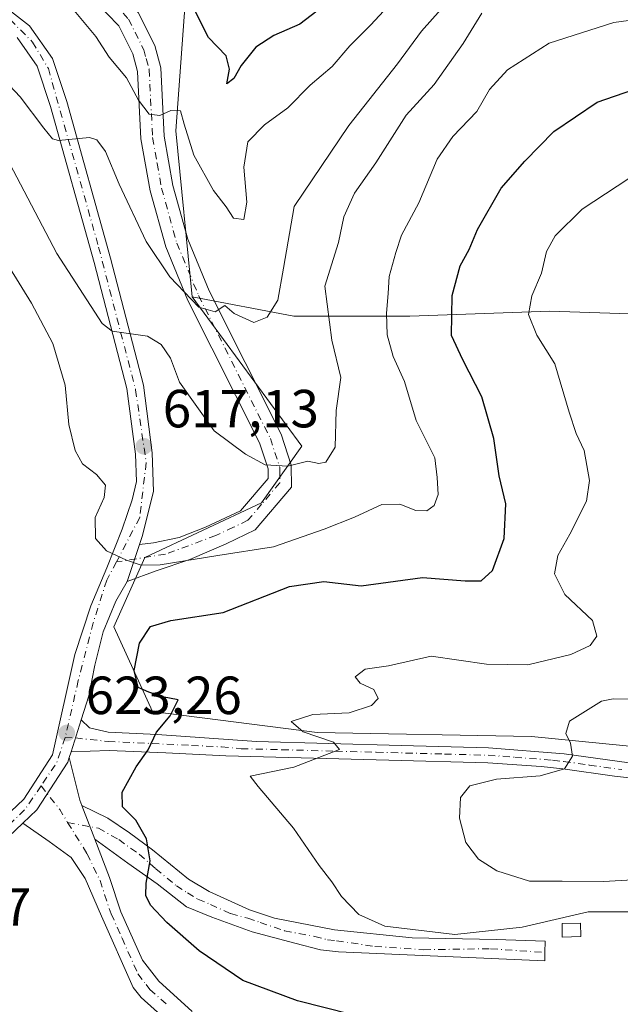
# Model space of a CAD drawing. Units: metres. Extents: x 563209 to 566649, y 4717143 to 4719499.
# Drawn here: x 564653 to 564765, y 4717988 to 4718171 of the extents above; entities that cross this region are included whole.
import ezdxf

# ---------------------------------------------------------------- set-up
doc = ezdxf.new("R2010")
doc.units = ezdxf.units.M
doc.header["$MEASUREMENT"] = 0
doc.linetypes.add('DGN Style 4', pattern=[2.6384748266838614, 1.318413404963828, -0.6592067024819142, 0.001648016756204785, -0.6592067024819142])
for name, color, linetype, lineweight in [('Arbolado forestal CxS', 92, 'Continuous', 0), ('Camino Cxs', 7, 'Continuous', 0), ('Camino eje', 30, 'DGN Style 4', 13), ('Carretera de calzada única Cxs', 7, 'Continuous', 13), ('Carretera de calzada única eje', 7, 'DGN Style 4', 0), ('Curva de nivel maestra', 30, 'Continuous', 30), ('Curva de nivel normal', 30, 'Continuous', 0), ('Edificación Cxs', 1, 'Continuous', 13), ('Matorral CxS', 135, 'Continuous', 0), ('Núcleo urbano CxS', 7, 'Continuous', 0), ('Pista no pavimentada Cxs', 111, 'Continuous', 0), ('Pista no pavimentada eje', 91, 'DGN Style 4', 0), ('Punto de cota en terreno', 7, 'Continuous', 0), ('Rótulo de punto de cota en terreno', 7, 'Continuous', 0)]:
    doc.layers.add(name, color=color, linetype=linetype, lineweight=lineweight)
doc.styles.add('Style-Arial', font='txt')

# ---------------------------------------------------------------- blocks, each defined once
blk = doc.blocks.new('*U6')
at = {"layer": 'Matorral CxS', "color": 135, "linetype": 'Continuous', "lineweight": 0}
blk.add_polyline3d([(564684.4738999996, 4718179.611500001, 598.849000000002), (564682.3413000006, 4718150.594500001, 605.085500000001), (564685.3639000002, 4718119.624100001, 610.063599999994), (564705.8695, 4718091.7589, 613.7479000000021), (564698.3120999997, 4718081.183700001, 616.8055000000022), (564676.5358999996, 4718070.956900001, 619.5815000000002), (564670.7877000002, 4718058.014900001, 621.8469999999943), (564677.9726999998, 4718042.195699999, 624.4551999999967), (564708.7045, 4718038.3015, 629.7820000000065), (564748.7555, 4718037.5471, 633.7847999999941), (564809.9669000005, 4718031.502499999, 641.0776000000042), (564828.1045000004, 4718030.7465, 642.1218999999984), (564868.1551000001, 4718021.681700001, 646.0522999999957), (564896.8721000003, 4718002.797300001, 648.6524999999965), (564906.6961000003, 4717989.9553, 650.9496000000072), (564912.7685000002, 4717958.9089, 650.4765000000043)], dxfattribs=at)
blk = doc.blocks.new('5PATER')
at = {"layer": 'Núcleo urbano CxS', "linetype": 'Continuous', "lineweight": 0}
h = blk.add_hatch(color=51, dxfattribs=at)
edge = h.paths.add_edge_path()
edge.add_ellipse((0, 0), major_axis=(-0.1095731443231308, -0.1110710700762829), ratio=0.9994222409660322, start_angle=0, end_angle=360)

msp = doc.modelspace()

# ---------------------------------------------------------------- linework, layer by layer
at = {"layer": 'Arbolado forestal CxS', "color": 92, "linetype": 'Continuous', "lineweight": 0}
for points in [[(564704.3991, 4718203.543500001, 592.5657999999967), (564703.4880999997, 4718202.522500001, 592.6497999999992), (564684.4738999996, 4718179.611500001, 598.849000000002), (564682.3413000006, 4718150.594500001, 605.085500000001), (564685.3639000002, 4718119.624100001, 610.063599999994)], [(565002.6495000003, 4718063.760299999, 682.021900000007), (564972.0113000004, 4718061.958100001, 675.959600000002), (564939.5711000003, 4718057.4527, 668.7280000000028), (564910.7352999998, 4718061.958500001, 662.7979999999952), (564892.7131000003, 4718074.5745, 657.4032000000007), (564879.1967000002, 4718079.981699999, 654.5136000000057), (564860.2730999999, 4718080.882900001, 650.9042000000045), (564844.0528999995, 4718075.476100001, 647.5957000000053), (564825.1293000003, 4718068.2675, 643.1021000000037), (564817.0195000004, 4718074.575300001, 641.4073999999965), (564811.6129000001, 4718093.4989, 640.505799999999), (564802.6020999998, 4718107.9169, 639.5731999999989), (564780.0743000006, 4718116.0273, 636.5813000000053), (564752.1397000002, 4718116.9287, 630.332899999994), (564726.0071, 4718116.027899999, 620.9616999999998), (564704.3805, 4718116.028100001, 610.9875999999931), (564685.3639000002, 4718119.624100001, 610.063599999994), (564682.3413000006, 4718150.594500001, 605.085500000001), (564684.4738999996, 4718179.611500001, 598.849000000002)], [(564809.9669000005, 4718031.502499999, 641.0776000000042), (564748.7555, 4718037.5471, 633.7847999999941), (564708.7045, 4718038.3015, 629.7820000000065), (564677.9726999998, 4718042.195699999, 624.4551999999967), (564670.7877000002, 4718058.014900001, 621.8469999999943), (564676.5358999996, 4718070.956900001, 619.5815000000002), (564698.3120999997, 4718081.183700001, 616.8055000000022), (564705.8695, 4718091.7589, 613.7479000000021), (564685.3639000002, 4718119.624100001, 610.063599999994), (564704.3805, 4718116.028100001, 610.9875999999931), (564726.0071, 4718116.027899999, 620.9616999999998), (564752.1397000002, 4718116.9287, 630.332899999994), (564780.0743000006, 4718116.0273, 636.5813000000053)], [(564685.3639000002, 4718119.624100001, 610.063599999994), (564705.8695, 4718091.7589, 613.7479000000021), (564698.3120999997, 4718081.183700001, 616.8055000000022), (564676.5358999996, 4718070.956900001, 619.5815000000002), (564670.7877000002, 4718058.014900001, 621.8469999999943), (564677.9726999998, 4718042.195699999, 624.4551999999967), (564708.7045, 4718038.3015, 629.7820000000065), (564748.7555, 4718037.5471, 633.7847999999941), (564809.9669000005, 4718031.502499999, 641.0776000000042), (564828.1045000004, 4718030.7465, 642.1218999999984), (564868.1551000001, 4718021.681700001, 646.0522999999957), (564896.8721000003, 4718002.797300001, 648.6524999999965), (564906.6961000003, 4717989.9553, 650.9496000000072), (564912.7685000002, 4717958.9089, 650.4765000000043), (564911.0585000003, 4717954.631899999, 650.582899999994), (564900.6171000004, 4717948.8081, 649.6959999999963)], [(564685.3639000002, 4718119.624100001, 610.063599999994), (564704.3805, 4718116.028100001, 610.9875999999931), (564726.0071, 4718116.027899999, 620.9616999999998), (564752.1397000002, 4718116.9287, 630.332899999994), (564780.0743000006, 4718116.0273, 636.5813000000053), (564802.6020999998, 4718107.9169, 639.5731999999989), (564811.6129000001, 4718093.4989, 640.505799999999), (564817.0195000004, 4718074.575300001, 641.4073999999965), (564825.1293000003, 4718068.2675, 643.1021000000037), (564844.0528999995, 4718075.476100001, 647.5957000000053), (564860.2730999999, 4718080.882900001, 650.9042000000045), (564879.1967000002, 4718079.981699999, 654.5136000000057), (564892.7131000003, 4718074.5745, 657.4032000000007), (564910.7352999998, 4718061.958500001, 662.7979999999952), (564939.5711000003, 4718057.4527, 668.7280000000028), (564972.0113000004, 4718061.958100001, 675.959600000002), (565002.6495000003, 4718063.760299999, 682.021900000007), (565025.1772999996, 4718060.155300001, 685.104800000001), (565053.1117000004, 4718043.934900001, 689.671100000007), (565083.7493000003, 4718026.813300001, 694.4658000000054), (565137.8163000002, 4718025.911699999, 700.5786999999983), (565164.8498999998, 4718027.713500001, 704.9164000000019), (565187.8186999997, 4718030.631899999, 705.1781000000047)], [(564685.3639000002, 4718119.624100001, 610.063599999994), (564704.3805, 4718116.028100001, 610.9875999999931), (564726.0071, 4718116.027899999, 620.9616999999998), (564752.1397000002, 4718116.9287, 630.332899999994), (564780.0743000006, 4718116.0273, 636.5813000000053), (564802.6020999998, 4718107.9169, 639.5731999999989), (564811.6129000001, 4718093.4989, 640.505799999999), (564817.0195000004, 4718074.575300001, 641.4073999999965), (564825.1293000003, 4718068.2675, 643.1021000000037), (564844.0528999995, 4718075.476100001, 647.5957000000053), (564860.2730999999, 4718080.882900001, 650.9042000000045), (564879.1967000002, 4718079.981699999, 654.5136000000057), (564892.7131000003, 4718074.5745, 657.4032000000007), (564910.7352999998, 4718061.958500001, 662.7979999999952), (564939.5711000003, 4718057.4527, 668.7280000000028), (564972.0113000004, 4718061.958100001, 675.959600000002), (565002.6495000003, 4718063.760299999, 682.021900000007), (565025.1772999996, 4718060.155300001, 685.104800000001), (565053.1117000004, 4718043.934900001, 689.671100000007), (565083.7493000003, 4718026.813300001, 694.4658000000054), (565137.8163000002, 4718025.911699999, 700.5786999999983), (565164.8498999998, 4718027.713500001, 704.9164000000019), (565187.8186999997, 4718030.631899999, 705.1781000000047)]]:
    msp.add_polyline3d(points, dxfattribs=at)
at = {"layer": 'Camino Cxs', "color": 7, "linetype": 'Continuous', "lineweight": 0, "extrusion": (0.9488864066797003, -0.315613589050824, 0.001627766858063975), "elevation": -953274.1258557511, "flags": 128}
msp.add_lwpolyline([(4655133.851199843, 2172.371106704139), (4655136.055402208, 2171.903106084132), (4655141.11087255, 2171.176205121115)], dxfattribs=at)
at = {"layer": 'Camino Cxs', "color": 7, "linetype": 'Continuous', "lineweight": 0, "extrusion": (0.008233667524290802, 0.02617183540338514, 0.9996235500180645), "elevation": 128751.8961482546, "flags": 128}
msp.add_lwpolyline([(877244.5479514949, -4668250.308670812), (877244.5479514947, -4668256.537613012)], dxfattribs=at)
at = {"layer": 'Camino Cxs', "color": 7, "linetype": 'Continuous', "lineweight": 0, "extrusion": (0.00750169171814194, -0.01939471508453015, 0.9997837614445215), "elevation": -86645.45364440644, "flags": 128}
msp.add_lwpolyline([(2228649.614537376, 4195731.187790709), (2228649.614537376, 4195737.95385333)], dxfattribs=at)
at = {"layer": 'Camino Cxs', "color": 7, "linetype": 'Continuous', "lineweight": 0}
for points in [[(564675.5266000004, 4718073.356899999, 619.4652999999962), (564678.1765000002, 4718073.6669, 619.3264000000054), (564682.9319000002, 4718074.701300001, 619.1491999999998), (564687.8800999997, 4718076.600099999, 618.5794000000024), (564694.4401000004, 4718079.6601, 617.5059000000037), (564699.5601000004, 4718085.6801, 615.6300999999949), (564699.5500999996, 4718087.4901, 615.2317000000039), (564697.9700999996, 4718092.340100001, 614.2065000000002), (564684.6101000002, 4718118.940099999, 610.7410999999993), (564680.4501, 4718128.9301, 609.1573000000062), (564677.5500999996, 4718139.4101, 607.4845999999961), (564675.8201000001, 4718149.0801, 606.8380999999936), (564675.2001, 4718161.6801, 604.5880000000034), (564674.3101000004, 4718164.950099999, 604.1552999999985), (564671.7001, 4718170.190099999, 603.3427999999985), (564660.8101000004, 4718181.460100001, 603.0007999999943), (564646.3300999999, 4718193.2401, 601.5770000000048), (564633.8901000004, 4718205.8201, 599.015400000004), (564625.2500999998, 4718212.140100001, 597.7130999999936), (564604.0900999998, 4718224.0101, 595.229600000006), (564588.0401, 4718231.5801, 591.7348999999958), (564574.0516999997, 4718233.368100001, 589.4067000000068)], [(564645.2500999998, 4718200.530099999, 599.6083999999975), (564649.2701000003, 4718196.4801, 599.9198999999935), (564663.7200999996, 4718184.710100001, 601.9125000000058), (564669.5800999999, 4718178.9301, 602.5415999999968), (564675.3201000001, 4718172.690099999, 602.9591999999975), (564678.4001000002, 4718166.5101, 604.3224000000046), (564679.5301000001, 4718162.380100001, 604.4597999999969), (564680.1601, 4718149.5801, 607.0124000000069), (564681.8000999996, 4718140.380100001, 607.3347000000067), (564684.5701000001, 4718130.360099999, 608.4471000000049), (564688.5701000001, 4718120.7601, 610.0417000000016), (564702.0100999996, 4718094.0001, 614.7529000000068), (564703.9001000002, 4718088.190099999, 615.2127000000038), (564703.9301000005, 4718084.100099999, 615.8907000000036), (564697.1601, 4718076.130100001, 617.812300000005), (564691.7500999998, 4718073.530099999, 618.9921000000032), (564684.9301000005, 4718070.5801, 620.1178000000073), (564678.6601, 4718068.4801, 620.3273999999947), (564673.2335000001, 4718066.468900001, 620.6601999999984)], [(564675.3201000001, 4718172.690099999, 602.9591999999975), (564678.4001000002, 4718166.5101, 604.3224000000046), (564679.5301000001, 4718162.380100001, 604.4597999999969), (564680.1601, 4718149.5801, 607.0124000000069), (564681.8000999996, 4718140.380100001, 607.3347000000067), (564684.5701000001, 4718130.360099999, 608.4471000000049), (564688.5701000001, 4718120.7601, 610.0417000000016), (564702.0100999996, 4718094.0001, 614.7529000000068), (564703.9001000002, 4718088.190099999, 615.2127000000038), (564703.9301000005, 4718084.100099999, 615.8907000000036), (564697.1601, 4718076.130100001, 617.812300000005), (564691.7500999998, 4718073.530099999, 618.9921000000032), (564684.9301000005, 4718070.5801, 620.1178000000073), (564678.6601, 4718068.4801, 620.3273999999947), (564673.2335000001, 4718066.468900001, 620.6601999999984), (564673.9298, 4718068.5602, 620.192200000005), (564675.5264999997, 4718073.356899999, 619.4652999999962), (564678.1765000002, 4718073.6669, 619.3264000000054), (564682.9319000002, 4718074.701300001, 619.1491999999998), (564687.8800999997, 4718076.600099999, 618.5794000000024), (564694.4401000004, 4718079.6601, 617.5059000000037), (564699.5601000004, 4718085.6801, 615.6300999999949), (564699.5500999996, 4718087.4901, 615.2317000000039), (564697.9700999996, 4718092.340100001, 614.2065000000002), (564684.6101000002, 4718118.940099999, 610.7410999999993), (564680.4501, 4718128.9301, 609.1573000000062), (564677.5500999996, 4718139.4101, 607.4845999999961), (564675.8201000001, 4718149.0801, 606.8380999999936), (564675.2001, 4718161.6801, 604.5880000000034), (564674.3101000004, 4718164.950099999, 604.1552999999985), (564671.7001, 4718170.190099999, 603.3427999999985), (564660.8101000004, 4718181.460100001, 603.0007999999943)], [(564771.5500999996, 4718029.3201, 638.7381000000023), (564764.2401000002, 4718030.120100001, 637.8457000000053), (564754.5601000004, 4718031.5001, 636.3819999999978), (564750.5100999996, 4718031.9301, 635.6143000000011), (564740.5701000001, 4718032.6501, 634.8469999999943), (564722.1001000004, 4718033.1501, 631.8628999999928), (564691.6700999998, 4718033.920100001, 628.1195000000008), (564680.4901000002, 4718034.5001, 625.8484999999928), (564669.8709000006, 4718034.948899999, 623.7887999999948), (564662.7910000002, 4718034.711200001, 623.2571999999927), (564664.6595999999, 4718040.650699999, 623.0862999999954), (564666.2197000004, 4718039.1557, 623.2056000000011), (564669.7121000001, 4718038.3621, 623.5835999999981), (564678.8403000003, 4718037.885700001, 624.9428999999947), (564697.3800999997, 4718036.620100001, 628.4774000000034), (564724.4301000005, 4718035.880100001, 631.9747000000061), (564740.7200999996, 4718035.450099999, 635.3347000000067), (564754.8601000002, 4718034.280099999, 635.5029000000068), (564766.9401000004, 4718032.610099999, 637.0766000000004)], [(564664.6595999999, 4718040.650800001, 623.0862999999954), (564666.2197000004, 4718039.1557, 623.2056000000011), (564669.7121000001, 4718038.3621, 623.5835999999981), (564678.8403000003, 4718037.885700001, 624.9428999999947), (564697.3800999997, 4718036.620100001, 628.4774000000034), (564724.4301000005, 4718035.880100001, 631.9747000000061), (564740.7200999996, 4718035.450099999, 635.3347000000067), (564754.8601000002, 4718034.280099999, 635.5029000000068), (564766.9401000004, 4718032.610099999, 637.0766000000004)], [(564814.5800999999, 4718035.3201, 641.9043999999994), (564813.8901000004, 4718033.300100001, 641.542300000001), (564810.7801000001, 4718029.2301, 641.3570999999939), (564806.0601000004, 4718027.590100001, 641.2403999999951), (564801.3501000004, 4718027.5601, 640.9556000000011), (564798.5000999998, 4718027.960100001, 640.9928999999975), (564789.9001000002, 4718028.1801, 640.8772000000026), (564771.5500999996, 4718029.3201, 638.7381000000023), (564764.2401000002, 4718030.120100001, 637.8457000000053), (564754.5601000004, 4718031.5001, 636.3819999999978), (564750.5100999996, 4718031.9301, 635.6143000000011), (564740.5701000001, 4718032.6501, 634.8469999999943), (564722.1001000004, 4718033.1501, 631.8628999999928), (564691.6700999998, 4718033.920100001, 628.1195000000008), (564680.4901000002, 4718034.5001, 625.8484999999928), (564669.8709000006, 4718034.948899999, 623.7887999999948), (564662.7910000002, 4718034.711200001, 623.2571999999927)], [(564664.7764999997, 4718024.6733, 623.4844000000012), (564669.6327000001, 4718022.328299999, 623.9989999999962), (564673.6809, 4718019.550100001, 624.5216999999975), (564677.9671, 4718016.3751, 625.0420000000013), (564684.6901000004, 4718010.9101, 626.5905000000057), (564688.5601000004, 4718008.590100001, 627.1984999999986), (564696.0701000001, 4718005.170100001, 627.8236000000034), (564700.7301000003, 4718003.610099999, 628.1223999999929), (564711.9700999996, 4718001.470100001, 629.2379999999976), (564726.4631000003, 4717999.937100001, 630.3601999999955), (564742.1168999998, 4717999.647700001, 630.1769000000058), (564751.2764999997, 4717999.354699999, 630.0616000000009), (564751.2056999998, 4717997.2335, 628.9431999999942), (564751.2367000004, 4717995.6687, 628.7654999999941), (564712.7200999996, 4717997.3201, 628.2578999999969), (564709.3601000002, 4717997.7501, 627.9955999999949), (564704.5500999996, 4717998.950099999, 627.8660999999993), (564696.5839000001, 4718001.108899999, 627.4832000000024), (564689.0500999996, 4718003.8101, 626.6536000000051), (564684.3601000002, 4718005.770099999, 626.3916999999929), (564678.8403000003, 4718010.0251, 625.3325000000041), (564673.3633000003, 4718013.9145, 624.3911999999982), (564667.2167999997, 4718018.364200001, 623.3436999999976)]]:
    msp.add_polyline3d(points, dxfattribs=at)
msp.add_polyline3d([(564667.2167999997, 4718018.3641, 623.3436999999976), (564664.7764999997, 4718024.6733, 623.4844000000012), (564669.6327000001, 4718022.328299999, 623.9989999999962), (564673.6809, 4718019.550100001, 624.5216999999975), (564677.9671, 4718016.3751, 625.0420000000013), (564684.6901000004, 4718010.9101, 626.5905000000057), (564688.5601000004, 4718008.590100001, 627.1984999999986), (564696.0701000001, 4718005.170100001, 627.8236000000034), (564700.7301000003, 4718003.610099999, 628.1223999999929), (564711.9700999996, 4718001.470100001, 629.2379999999976), (564726.4631000003, 4717999.937100001, 630.3601999999955), (564742.1168999998, 4717999.647700001, 630.1769000000058), (564751.2764999997, 4717999.354699999, 630.0616000000009), (564751.2056999998, 4717997.2335, 628.9431999999942), (564751.2367000004, 4717995.6687, 628.7654999999941), (564712.7200999996, 4717997.3201, 628.2578999999969), (564709.3601000002, 4717997.7501, 627.9955999999949), (564704.5500999996, 4717998.950099999, 627.8660999999993), (564696.5839000001, 4718001.108899999, 627.4832000000024), (564689.0500999996, 4718003.8101, 626.6536000000051), (564684.3601000002, 4718005.770099999, 626.3916999999929), (564678.8403000003, 4718010.0251, 625.3325000000041), (564673.3633000003, 4718013.9145, 624.3911999999982)], close=True, dxfattribs=at)
at = {"layer": 'Camino eje', "color": 30, "linetype": 'DGN Style 4', "lineweight": 13}
for points in [[(564651.4124999996, 4718191.917500001, 600.9186999999947), (564658.6524999999, 4718186.0275, 601.8408999999956), (564662.2651000004, 4718183.085100001, 602.2936000000045), (564665.1951000001, 4718180.1951, 602.7636999999959), (564670.6401000004, 4718174.5601, 602.9713999999949), (564673.5100999996, 4718171.440099999, 602.9956999999995), (564676.3551000003, 4718165.7301, 604.0360999999976), (564676.8000999996, 4718164.095100001, 604.0840999999928), (564677.3651000002, 4718162.030099999, 604.0895000000019), (564677.9901000002, 4718149.3301, 606.4106000000029), (564678.8551000003, 4718144.495100001, 607.0807999999961), (564679.6750999996, 4718139.895099999, 607.3576999999932), (564682.5100999996, 4718129.645099999, 608.2936999999947), (564686.5900999998, 4718119.850099999, 610.0097999999998), (564699.9901000002, 4718093.170100001, 614.4119999999966), (564701.7251000004, 4718087.840100001, 615.0213999999978), (564701.7301000003, 4718086.9351, 615.1496000000043), (564701.7451, 4718084.890100001, 615.5528000000049), (564698.3601000002, 4718080.905099999, 616.6983999999939), (564695.8000999996, 4718077.895099999, 617.2682000000059), (564693.0950999996, 4718076.595100001, 617.9162000000069), (564689.8151000004, 4718075.065099999, 618.6442999999999), (564680.4033000004, 4718071.570900001, 619.5862999999954), (564671.2697000002, 4718070.1395, 620.1015000000043)], [(564661.6743000001, 4718037.337300001, 623.2263999999996), (564663.5997000001, 4718037.2797, 623.2165999999997), (564669.7121000001, 4718036.615700001, 623.6713000000018), (564685.2808999997, 4718035.8903, 626.4945000000008), (564690.8709000006, 4718035.600299999, 627.5717000000004), (564694.5251000002, 4718035.270099999, 628.2626000000018), (564702.1325000003, 4718035.077500001, 629.4704000000056), (564712.1546999998, 4718034.803500001, 631.1659000000072), (564719.7622999996, 4718034.610900001, 631.7010000000009), (564732.5000999998, 4718034.265100001, 633.004700000005), (564740.6451000003, 4718034.050100001, 635.0843000000023), (564745.6151000002, 4718033.690099999, 634.9946000000054), (564752.6851000004, 4718033.1051, 635.4968999999984), (564754.7100999998, 4718032.890100001, 635.5620999999956), (564759.5500999996, 4718032.200099999, 636.0589999999938), (564765.5900999998, 4718031.3651, 637.349000000002)], [(564662.1414999999, 4718021.516100001, 623.261400000003), (564667.8865, 4718020.4233, 623.5280999999959), (564671.6759000003, 4718018.303300001, 624.0181000000011), (564675.5009000005, 4718015.568299999, 624.636799999993), (564678.5802999996, 4718012.8551, 625.150999999998), (564682.4351000004, 4718009.670100001, 626.1720999999961), (564684.5251000002, 4718008.340100001, 626.5418999999965), (564686.4600999998, 4718007.1801, 626.6152000000002), (564688.8051000005, 4718006.200099999, 626.9256000000023), (564692.5601000004, 4718004.4901, 627.4934000000068), (564695.7550999997, 4718003.6151, 627.553899999999), (564698.0850999998, 4718002.835100001, 627.6870999999956), (564702.6401000004, 4718001.280099999, 628.0694999999978), (564708.2600999996, 4718000.210100001, 628.4949999999953), (564710.6651, 4717999.610099999, 628.6168000000034), (564712.3450999996, 4717999.395099999, 628.7537000000011), (564719.5050999997, 4717998.370100001, 629.1054000000004), (564728.5957000004, 4717997.7465, 629.6548999999941), (564741.1057000002, 4717997.926300001, 629.687300000005), (564751.2056999998, 4717997.2335, 628.9431999999942)]]:
    msp.add_polyline3d(points, dxfattribs=at)
at = {"layer": 'Carretera de calzada única Cxs', "color": 7, "linetype": 'Continuous', "lineweight": 13, "extrusion": (0.9488864066797003, -0.315613589050824, 0.001627766858063975), "elevation": -953274.1258557511, "flags": 128}
msp.add_lwpolyline([(4655133.851199843, 2172.371106704139), (4655136.055402208, 2171.903106084132), (4655141.11087255, 2171.176205121115)], dxfattribs=at)
at = {"layer": 'Carretera de calzada única Cxs', "color": 7, "linetype": 'Continuous', "lineweight": 13, "extrusion": (0.008233667524290802, 0.02617183540338514, 0.9996235500180645), "elevation": 128751.8961482546, "flags": 128}
msp.add_lwpolyline([(877244.5479514949, -4668250.308670812), (877244.5479514947, -4668256.537613012)], dxfattribs=at)
at = {"layer": 'Carretera de calzada única Cxs', "color": 7, "linetype": 'Continuous', "lineweight": 13, "extrusion": (0.004250662785553741, 0.01350738836851455, 0.9998997361362517), "elevation": 66751.71300222643, "flags": 128}
msp.add_lwpolyline([(564655.0393466516, 4717563.448161479), (564654.6937804817, 4717562.350161308)], dxfattribs=at)
at = {"layer": 'Carretera de calzada única Cxs', "color": 7, "linetype": 'Continuous', "lineweight": 13}
for points in [[(564514.0235000001, 4718222.710899999, 593.717499999999), (564527.0301000001, 4718217.960100001, 595.1567000000068), (564547.2001, 4718212.1801, 596.7801999999938), (564571.7401000002, 4718206.050100001, 598.8751000000047), (564585.7401000002, 4718202.800100001, 600.065300000002), (564600.4801000003, 4718198.4001, 601.3058000000019), (564616.7500999998, 4718192.790100001, 602.5194000000047), (564645.7301000003, 4718177.4001, 605.415399999998), (564655.0100999996, 4718170.200099999, 606.886799999993), (564659.3101000004, 4718164.120100001, 607.8019000000058), (564661.9700999996, 4718156.050100001, 609.0586000000039), (564670.1401000004, 4718126.8301, 612.9352999999974), (564676.2901, 4718103.100099999, 616.0672999999952), (564677.9501, 4718090.520099999, 617.2458999999944), (564678.1801000005, 4718083.300100001, 618.292100000006), (564677.1901000004, 4718079.380100001, 618.6861999999965), (564676.0900999998, 4718075.050100001, 619.2602999999945), (564675.5266000004, 4718073.356899999, 619.4652999999962)], [(564645.7301000003, 4718177.4001, 605.415399999998), (564655.0100999996, 4718170.200099999, 606.886799999993), (564659.3101000004, 4718164.120100001, 607.8019000000058), (564661.9700999996, 4718156.050100001, 609.0586000000039), (564670.1401000004, 4718126.8301, 612.9352999999974), (564676.2901, 4718103.100099999, 616.0672999999952), (564677.9501, 4718090.520099999, 617.2458999999944), (564678.1801000005, 4718083.300100001, 618.292100000006), (564677.1901000004, 4718079.380100001, 618.6861999999965), (564676.0900999998, 4718075.050100001, 619.2602999999945), (564675.5264999997, 4718073.356899999, 619.4652999999962), (564673.9298, 4718068.5602, 620.192200000005), (564673.2335000001, 4718066.468900001, 620.6601999999984), (564671.1312999995, 4718062.795800001, 621.5608000000066), (564668.8030000003, 4718057.080800001, 622.5988999999972), (564667.2154999999, 4718050.8367, 622.5374000000012), (564666.1243000003, 4718045.1326, 622.8932999999961), (564665.1501000002, 4718042.210100001, 623.0121000000072), (564664.6595999999, 4718040.650699999, 623.0862999999954), (564662.7910000002, 4718034.711200001, 623.2571999999927), (564662.4453999996, 4718033.613299999, 623.2734999999957), (564662.1801000005, 4718032.770099999, 623.3062000000064), (564656.4001000002, 4718023.850099999, 623.6110999999946), (564653.7801000001, 4718021.350099999, 623.7323999999935), (564640.4301000005, 4718008.710100001, 625.1024000000034)], [(564638.3000999996, 4718011.030099999, 625.226999999999), (564653.9700999996, 4718025.870100001, 623.8433999999979), (564659.3101000004, 4718034.120100001, 623.4103000000032), (564663.5113000004, 4718052.8475, 622.466499999995), (564666.4746000003, 4718061.949200001, 621.2991000000038), (564669.4380000001, 4718069.040100001, 620.401199999993), (564672.2955, 4718076.2367, 619.3218999999954), (564674.2005000003, 4718081.7401, 618.6441999999952), (564674.9730000002, 4718085.124399999, 618.1524000000063), (564674.8101000004, 4718090.2601, 617.5296999999991), (564673.1901000004, 4718102.5001, 616.2709999999934), (564667.1001000004, 4718126.0101, 613.3834000000061), (564658.9600999998, 4718155.130100001, 609.2684000000008), (564656.4700999996, 4718162.6801, 607.9719999999943), (564652.7100999998, 4718168.0001, 607.077900000004)], [(564638.3000999996, 4718011.030099999, 625.226999999999), (564653.9700999996, 4718025.870100001, 623.8433999999979), (564659.3101000004, 4718034.120100001, 623.4103000000032), (564663.5113000004, 4718052.8475, 622.466499999995), (564666.4746000003, 4718061.949200001, 621.2991000000038), (564669.4380000001, 4718069.040100001, 620.401199999993), (564672.2955, 4718076.2367, 619.3218999999954), (564674.2005000003, 4718081.7401, 618.6441999999952), (564674.9730000002, 4718085.124399999, 618.1524000000063), (564674.8101000004, 4718090.2601, 617.5296999999991), (564673.1901000004, 4718102.5001, 616.2709999999934), (564667.1001000004, 4718126.0101, 613.3834000000061), (564658.9600999998, 4718155.130100001, 609.2684000000008), (564656.4700999996, 4718162.6801, 607.9719999999943), (564652.7100999998, 4718168.0001, 607.077900000004)], [(564673.2335000001, 4718066.468900001, 620.6601999999984), (564671.1312999995, 4718062.795800001, 621.5608000000066), (564668.8030000003, 4718057.080800001, 622.5988999999972), (564667.2154999999, 4718050.8367, 622.5374000000012), (564666.1243000003, 4718045.1326, 622.8932999999961), (564665.1501000002, 4718042.210100001, 623.0121000000072), (564664.6595999999, 4718040.650800001, 623.0862999999954)], [(564662.4455000004, 4718033.613299999, 623.2734999999957), (564662.1801000005, 4718032.770099999, 623.3062000000064), (564656.4001000002, 4718023.850099999, 623.6110999999946), (564653.7801000001, 4718021.350099999, 623.7323999999935)], [(564653.7801000001, 4718021.350099999, 623.7323999999935), (564640.4301000005, 4718008.710100001, 625.1024000000034), (564635.6501000002, 4718004.5001, 625.7136000000028), (564625.2001, 4717997.725099999, 626.9713000000047)]]:
    msp.add_polyline3d(points, dxfattribs=at)
at = {"layer": 'Carretera de calzada única eje', "color": 7, "linetype": 'DGN Style 4', "lineweight": 0, "extrusion": (0.02004342944815976, 0.02878259091303801, 0.9993847224148913), "elevation": 147737.9379656225, "flags": 128}
msp.add_lwpolyline([(2232807.918498533, -4191832.750929743), (2232806.501000904, -4191827.852696878), (2232806.466679952, -4191822.780545383)], dxfattribs=at)
at = {"layer": 'Carretera de calzada única eje', "color": 7, "linetype": 'DGN Style 4', "lineweight": 0}
for points in [[(564511.4055000005, 4718221.502900001, 594.0328000000009), (564515.4901000002, 4718220.440099999, 594.5396000000037), (564539.4301000005, 4718212.540100001, 596.585500000001), (564572.4700999996, 4718204.4001, 599.0363999999972), (564595.6700999998, 4718198.470100001, 601.0142999999953), (564612.4600999998, 4718192.300100001, 602.3487000000023), (564632.6801000005, 4718182.6801, 604.0528999999951), (564649.4600999998, 4718173.300100001, 606.1331000000064), (564655.5800999999, 4718167.1801, 607.3160999999964), (564658.5401, 4718162.2401, 608.0004999999946), (564667.9200999998, 4718128.9101, 612.7449999999953), (564674.8300999999, 4718102.2401, 616.2225000000036), (564676.8101000004, 4718088.6601, 617.5044000000053), (564675.5900999998, 4718078.440099999, 618.9067000000068), (564671.2697000002, 4718070.1395, 620.1015000000043)], [(564671.2697000002, 4718070.1395, 620.1015000000043), (564669.4441000001, 4718066.726299999, 620.7027999999991), (564666.9040999999, 4718058.788699999, 621.6643999999942), (564664.1259000005, 4718047.9937, 622.7508999999991), (564661.6743000001, 4718037.337300001, 623.2263999999996)], [(564657.1715000002, 4718028.330700001, 623.5761000000057), (564654.1101000002, 4718023.870100001, 623.7692999999999), (564638.0701000001, 4718008.3201, 625.351999999999), (564624.7401000002, 4717998.9301, 627.0151000000042), (564623.8567000004, 4717998.748299999, 627.1074999999983)]]:
    msp.add_polyline3d(points, dxfattribs=at)
at = {"layer": 'Curva de nivel maestra', "color": 30, "linetype": 'Continuous', "lineweight": 30, "flags": 128}
for points, elevation in [([(564711.0199999996, 4718174.720100001), (564705.4900000002, 4718170.5001), (564700.6100000005, 4718168.4101), (564697.2800000003, 4718166.200099999), (564694.5199999996, 4718162.800100001), (564693.1399999997, 4718160.350099999), (564691.8799999999, 4718159.350099999), (564692.3600000005, 4718162.110099999), (564691.7300000004, 4718164.620100001), (564688.4600000001, 4718168.050100001), (564685.5199999996, 4718173.8301)], 600), ([(564715.1200000001, 4717985.630100001), (564705.04, 4717988.1801), (564694.8600000005, 4717992.0001), (564686.7000000002, 4717997.5101), (564680.6799999997, 4718002.8201), (564677.5899999999, 4718006.0601), (564676.7199999997, 4718007.860099999), (564676.7800000003, 4718010.1601), (564677.5199999996, 4718014.340100001), (564676.8499999996, 4718018.4301), (564674.8499999996, 4718021.940099999), (564672.4100000003, 4718024.4301), (564672.3499999996, 4718027.1501), (564674.9400000004, 4718031.870100001), (564677.1500000004, 4718035.030099999), (564678.7100000001, 4718038.3301), (564681.29, 4718041.420100001), (564682.7800000003, 4718044.380100001), (564679.8600000005, 4718044.920100001), (564677.3099999996, 4718045.790100001), (564675.29, 4718046.6801), (564674.5899999999, 4718049.890100001), (564675.54, 4718054.940099999), (564677.6399999997, 4718058.100099999), (564681.4100000003, 4718059.170100001), (564691.1500000004, 4718060.6601), (564703.5599999996, 4718065.520099999), (564709.9400000004, 4718066.450099999), (564716.9299999997, 4718065.6601), (564728.3899999997, 4718067.210100001), (564736.3399999999, 4718066.5801), (564739.3399999999, 4718066.600099999), (564741.4500000002, 4718068.5601), (564743.6200000001, 4718074.4901), (564743.9600000001, 4718080.9801), (564742.7199999997, 4718086.1801), (564741.7199999997, 4718093.1801), (564739.4800000004, 4718100.950099999), (564735.9199999999, 4718107.860099999), (564733.7800000003, 4718112.4101), (564733.9500000002, 4718119.840100001), (564735.4100000003, 4718125.4001), (564737.0999999996, 4718128.440099999), (564738.6299999999, 4718132.1801), (564743.0800000001, 4718139.9001), (564747.5099999999, 4718144.9301), (564752.9299999997, 4718150.4801), (564761.0199999996, 4718155.9801), (564767.6600000003, 4718158.280099999)], 625)]:
    msp.add_lwpolyline(points, dxfattribs=dict(at, elevation=elevation))
at = {"layer": 'Curva de nivel normal', "color": 30, "linetype": 'Continuous', "lineweight": 0, "flags": 128}
for points, elevation in [([(564647.3899999997, 4718163.140100001), (564653.29, 4718156.920100001), (564657.6699999999, 4718151.110099999), (564659.29, 4718149.090100001), (564660.4600000001, 4718148.800100001), (564666.2000000002, 4718149.340100001), (564667.5899999999, 4718148.9001), (564669.2400000002, 4718146.7501), (564671.7300000004, 4718140.620100001), (564676.8200000003, 4718129.950099999), (564681.2000000002, 4718123.3301), (564686.6399999997, 4718117.6801), (564689.7000000002, 4718116.840100001), (564691.4699999997, 4718117.970100001), (564693.2400000002, 4718116.4801), (564696.8899999997, 4718114.8301), (564699.3799999999, 4718115.790100001), (564701.3899999997, 4718118.9801), (564702.4500000002, 4718124.970100001), (564704.4000000004, 4718136.470100001), (564714.6399999997, 4718151.610099999), (564723.7100000001, 4718163.120100001), (564728.1799999997, 4718169.210100001), (564734.9400000004, 4718176.8101)], 610), ([(564662.0999999996, 4718174.540100001), (564667.4000000004, 4718168.190099999), (564669.8799999999, 4718164.340100001), (564673.1100000005, 4718160.4901), (564675.3600000005, 4718156.3201), (564677.3399999999, 4718153.7401), (564679.3399999999, 4718153.470100001), (564681.3899999997, 4718154.380100001), (564683.2400000002, 4718154.340100001), (564683.8700000001, 4718151.8201), (564685.6900000004, 4718146.030099999), (564689.3899999997, 4718139.440099999), (564691.7300000004, 4718136.390100001), (564693.1100000005, 4718134.3101), (564695.0199999996, 4718134.0701), (564695.6200000001, 4718137.3101), (564695.0499999998, 4718143.840100001), (564695.7999999998, 4718148.520099999), (564698.8799999999, 4718151.720100001), (564703.2199999997, 4718154.870100001), (564707.4199999999, 4718159.120100001), (564711.5099999999, 4718162.630100001), (564714.8399999999, 4718166.470100001), (564718.7000000002, 4718170.3201), (564721.9600000001, 4718173.870100001)], 605), ([(564649.9900000002, 4718147.0701), (564660.1100000005, 4718127.6801), (564668.5800000001, 4718114.6601), (564670.4500000002, 4718113.2301), (564677.0199999996, 4718112.2401), (564679.5800000001, 4718110.720100001), (564681.3499999996, 4718108.140100001), (564683.0499999998, 4718103.6801), (564689.4900000002, 4718094.620100001), (564695.3700000001, 4718090.220100001), (564699.0199999996, 4718088.2501), (564703.2599999999, 4718087.9801), (564706.9800000004, 4718088.920100001), (564709.04, 4718088.530099999), (564710.3700000001, 4718088.780099999), (564712.0999999996, 4718091.540100001), (564712.2800000003, 4718098.420100001), (564713.1299999999, 4718104.5701), (564711.4800000004, 4718111.520099999), (564710.1699999999, 4718121.610099999), (564712.7100000001, 4718129.7501), (564713.7000000002, 4718134.540100001), (564715.6699999999, 4718138.950099999), (564719.6699999999, 4718144.600099999), (564725.3300000001, 4718153.5101), (564730.5599999996, 4718159.2501), (564735.9500000002, 4718166.9001), (564739.4400000004, 4718172.540100001)], 615), ([(564651.2699999996, 4718125.0601), (564655.4100000003, 4718118.450099999), (564659.3600000005, 4718110.890100001), (564661.6600000003, 4718103.110099999), (564662.3700000001, 4718095.780099999), (564663.5199999996, 4718090.940099999), (564664.9000000004, 4718088.470100001), (564667.5, 4718086.470100001), (564669.1900000004, 4718084.470100001), (564668.9900000002, 4718082.140100001), (564667.29, 4718078.420100001), (564667.3200000003, 4718074.530099999), (564669.3799999999, 4718072.2301), (564673.1100000005, 4718070.440099999), (564675.8499999996, 4718069.5101), (564679.4299999997, 4718069.610099999), (564690.1699999999, 4718071.300100001), (564700.5700000003, 4718072.9301), (564710.0099999999, 4718076.2301), (564715.6699999999, 4718078.5101), (564720.7999999998, 4718080.8201), (564724.1600000003, 4718080.9301), (564727.1299999999, 4718079.710100001), (564729.2199999997, 4718079.6801), (564730.5700000003, 4718080.6501), (564731.3300000001, 4718082.7301), (564731.1399999997, 4718085.890100001), (564730.6600000003, 4718089.590100001), (564727.1900000004, 4718096.520099999), (564725.0099999999, 4718103.800100001), (564722.9000000004, 4718108.470100001), (564721.8099999996, 4718112.5001), (564721.6399999997, 4718116.5801), (564721.9800000004, 4718120.2301), (564722.1399999997, 4718123.4001), (564723.4000000004, 4718127.870100001), (564724.4500000002, 4718131.140100001), (564727.7100000001, 4718137.1501), (564731.1399999997, 4718145.290100001), (564734.0199999996, 4718149.530099999), (564738.5599999996, 4718154.190099999), (564740.9000000004, 4718158.300100001), (564744.2300000004, 4718161.960100001), (564752.0099999999, 4718166.9801), (564764.1200000001, 4718170.790100001), (564777.79, 4718172.6601)], 620), ([(564771.54, 4718004.840100001), (564759.3399999999, 4718004.8301), (564747.0199999996, 4718001.9301), (564734.4199999999, 4718000.5601), (564721.3600000005, 4718002.170100001), (564716.4900000002, 4718004.290100001), (564713.2599999999, 4718007.690099999), (564711.4800000004, 4718010.4101), (564709.0700000003, 4718013.4901), (564704.2800000003, 4718020.420100001), (564697.7199999997, 4718028.190099999), (564696.2400000002, 4718030.120100001), (564704.3899999997, 4718031.800100001), (564712.9100000003, 4718035.100099999), (564711.79, 4718036.470100001), (564706.1200000001, 4718038.440099999), (564703.9000000004, 4718040.370100001), (564707.9000000004, 4718041.620100001), (564714.6699999999, 4718041.9901), (564718.8399999999, 4718043.3201), (564720.0800000001, 4718044.640100001), (564719.29, 4718046.3201), (564716.75, 4718047.5001), (564715.7999999998, 4718048.670100001), (564717.6600000003, 4718050.140100001), (564722.0099999999, 4718050.7301), (564730.0099999999, 4718052.5601), (564740.3399999999, 4718051.0601), (564748.0300000003, 4718050.940099999), (564756.0999999996, 4718052.880100001), (564759.6600000003, 4718054.530099999), (564760.9100000003, 4718056.290100001), (564760.1299999999, 4718059.170100001), (564754.9699999997, 4718064.0601), (564753.0499999998, 4718067.9101), (564753.6200000001, 4718071.3301), (564755.9000000004, 4718075.290100001), (564759.0099999999, 4718081.470100001), (564759.5800000001, 4718085.360099999), (564758.5700000003, 4718090.960100001), (564757.0899999999, 4718094.090100001), (564755.7699999996, 4718098.0601), (564753.0999999996, 4718107.110099999), (564749.75, 4718112.460100001), (564748.2000000002, 4718116.3301), (564748.79, 4718119.8301), (564750.5999999996, 4718124.050100001), (564751.5199999996, 4718128.0701), (564753.1399999997, 4718131.020099999), (564758.1799999997, 4718136.0001), (564766.9199999999, 4718141.690099999)], 630), ([(564768.3899999997, 4718044.530099999), (564763.9800000004, 4718044.5801), (564761.7999999998, 4718044.140100001), (564755.8600000005, 4718040.4101), (564755.1200000001, 4718038.130100001), (564756.04, 4718036.280099999), (564756.4000000004, 4718033.870100001), (564754.9000000004, 4718031.530099999), (564750.3399999999, 4718030.200099999), (564742.2199999997, 4718029.550100001), (564737.2000000002, 4718028.350099999), (564735.4600000001, 4718026.1501), (564735.2999999998, 4718022.300100001), (564736.4900000002, 4718017.7501), (564738.8600000005, 4718014.6601), (564742.2699999996, 4718012.4901), (564748.3899999997, 4718010.530099999), (564754.4299999997, 4718010.5701), (564762.2199999997, 4718010.460100001), (564767.6200000001, 4718010.800100001)], 635)]:
    msp.add_lwpolyline(points, dxfattribs=dict(at, elevation=elevation))
at = {"layer": 'Edificación Cxs', "color": 1, "linetype": 'Continuous', "lineweight": 13}
msp.add_polyline3d([(564757.9200999998, 4718000.190099999, 629.5825999999943), (564754.4801000003, 4718000.100099999, 630.0613000000012), (564754.4301000005, 4718002.6501, 631.3012000000017), (564757.8701, 4718002.7301, 630.4486999999936), (564757.9200999998, 4718000.190099999, 629.5825999999943)], dxfattribs=at)
msp.add_3dface([(564757.9200999998, 4718000.190099999, 631.3012000000017), (564754.4801000003, 4718000.100099999, 631.3012000000017), (564754.4301000005, 4718002.6501, 631.3012000000017), (564757.8701, 4718002.7301, 631.3012000000017)], dxfattribs=at)
at = {"layer": 'Matorral CxS', "color": 135, "linetype": 'Continuous', "lineweight": 0}
for points in [[(564704.3991, 4718203.543500001, 592.5657999999967), (564703.4880999997, 4718202.522500001, 592.6497999999992), (564684.4738999996, 4718179.611500001, 598.849000000002), (564682.3413000006, 4718150.594500001, 605.085500000001), (564685.3639000002, 4718119.624100001, 610.063599999994)], [(564685.3639000002, 4718119.624100001, 610.063599999994), (564705.8695, 4718091.7589, 613.7479000000021), (564698.3120999997, 4718081.183700001, 616.8055000000022), (564676.5358999996, 4718070.956900001, 619.5815000000002), (564670.7877000002, 4718058.014900001, 621.8469999999943), (564677.9726999998, 4718042.195699999, 624.4551999999967), (564708.7045, 4718038.3015, 629.7820000000065), (564748.7555, 4718037.5471, 633.7847999999941), (564809.9669000005, 4718031.502499999, 641.0776000000042), (564828.1045000004, 4718030.7465, 642.1218999999984), (564868.1551000001, 4718021.681700001, 646.0522999999957), (564896.8721000003, 4718002.797300001, 648.6524999999965), (564906.6961000003, 4717989.9553, 650.9496000000072), (564912.7685000002, 4717958.9089, 650.4765000000043), (564911.0585000003, 4717954.631899999, 650.582899999994), (564900.6171000004, 4717948.8081, 649.6959999999963)]]:
    msp.add_polyline3d(points, dxfattribs=at)
at = {"layer": 'Pista no pavimentada Cxs', "color": 111, "linetype": 'Continuous', "lineweight": 0, "extrusion": (0.2058268160700621, 0.0766814335514183, 0.9755794583399963), "elevation": 478616.3071467496, "flags": 128}
msp.add_lwpolyline([(4224048.222981847, -2122976.279310171), (4224040.091853982, -2122975.305474031), (4224039.031698025, -2122975.319132322)], dxfattribs=at)
at = {"layer": 'Pista no pavimentada Cxs', "color": 111, "linetype": 'Continuous', "lineweight": 0, "extrusion": (0.00750169171814194, -0.01939471508453015, 0.9997837614445215), "elevation": -86645.45364440644, "flags": 128}
msp.add_lwpolyline([(2228649.614537376, 4195731.187790709), (2228649.614537376, 4195737.95385333)], dxfattribs=at)
at = {"layer": 'Pista no pavimentada Cxs', "color": 111, "linetype": 'Continuous', "lineweight": 0}
for points in [[(564682.5000999998, 4717982.860099999, 621.3473999999987), (564675.8800999997, 4717988.840100001, 622.3267000000051), (564674.4001000002, 4717990.690099999, 622.5725999999995), (564668.4600999998, 4718004.030099999, 623.4409000000014), (564665.4259000003, 4718011.0569, 623.2966000000015), (564662.8065, 4718014.9463, 623.2051000000065), (564658.6788999997, 4718017.9627, 623.3708000000044), (564653.7801000001, 4718021.350099999, 623.7323999999935), (564656.4001000002, 4718023.850099999, 623.6110999999946), (564662.1801000005, 4718032.770099999, 623.3062000000064), (564662.4453999996, 4718033.613299999, 623.2734999999957), (564664.3938999996, 4718025.6621, 623.4873999999982), (564664.7764999997, 4718024.6733, 623.4844000000012), (564667.2167999997, 4718018.3641, 623.3436999999976), (564669.9801000003, 4718011.220100001, 623.7320000000036), (564672.0500999996, 4718004.8301, 623.4958000000044), (564676.1201, 4717995.8201, 623.1417999999976), (564679.1501000002, 4717991.850099999, 622.493100000007), (564685.4001000002, 4717986.210100001, 621.7801000000036)], [(564662.4455000004, 4718033.613299999, 623.2734999999957), (564662.1801000005, 4718032.770099999, 623.3062000000064), (564656.4001000002, 4718023.850099999, 623.6110999999946), (564653.7801000001, 4718021.350099999, 623.7323999999935)], [(564682.5000999998, 4717982.860099999, 621.3473999999987), (564675.8800999997, 4717988.840100001, 622.3267000000051), (564674.4001000002, 4717990.690099999, 622.5725999999995), (564668.4600999998, 4718004.030099999, 623.4409000000014), (564665.4259000003, 4718011.0569, 623.2966000000015), (564662.8065, 4718014.9463, 623.2051000000065), (564658.6788999997, 4718017.9627, 623.3708000000044), (564653.7801000001, 4718021.350099999, 623.7323999999935)], [(564667.2167999997, 4718018.364200001, 623.3436999999976), (564669.9801000003, 4718011.220100001, 623.7320000000036), (564672.0500999996, 4718004.8301, 623.4958000000044), (564676.1201, 4717995.8201, 623.1417999999976), (564679.1501000002, 4717991.850099999, 622.493100000007), (564685.4001000002, 4717986.210100001, 621.7801000000036)]]:
    msp.add_polyline3d(points, dxfattribs=at)
at = {"layer": 'Pista no pavimentada eje', "color": 91, "linetype": 'DGN Style 4', "lineweight": 0, "extrusion": (-0.005825655503467411, -0.05036960278057257, 0.9987136550852214), "elevation": -240311.9371175134, "flags": 128}
msp.add_lwpolyline([(18853.02511254745, 4745579.435199067), (18857.00103905238, 4745575.445484045), (18858.74514582951, 4745573.228756568)], dxfattribs=at)
at = {"layer": 'Pista no pavimentada eje', "color": 91, "linetype": 'DGN Style 4', "lineweight": 0}
msp.add_polyline3d([(564662.1414999999, 4718021.516100001, 623.261400000003), (564665.7757000001, 4718015.615700001, 623.2522000000026), (564668.1897, 4718010.6569, 623.3610999999946), (564670.2550999997, 4718004.4301, 623.4376000000047), (564672.2901, 4717999.925100001, 623.1180000000022), (564675.2600999996, 4717993.255100001, 622.7507999999943), (564676.7751000002, 4717991.270099999, 622.4551999999967), (564677.5151000004, 4717990.345100001, 622.328999999998), (564680.8251, 4717987.3551, 621.9038)], dxfattribs=at)

# ---------------------------------------------------------------- block references
at = {"layer": 'Matorral CxS', "color": 135, "linetype": 'Continuous', "lineweight": 0}
msp.add_blockref('*U6', (0, 0), dxfattribs=at)
at = {"layer": 'Punto de cota en terreno', "color": 7, "linetype": 'Continuous', "lineweight": 0, "xscale": 10, "yscale": 10, "zscale": 10}
for p in [(564676.3700000001, 4718091.720000001, 617.1300000000047), (564661.9699999997, 4718038.199999999, 623.2599999999948)]:
    msp.add_blockref('5PATER', p, dxfattribs=at)

# ---------------------------------------------------------------- texts
at = {"layer": 'Rótulo de punto de cota en terreno', "color": 7, "linetype": 'Continuous', "lineweight": 0, "style": 'Style-Arial'}
for s, p in [('617,13', (564679.8978000004, 4718095.2478)), ('623,26', (564665.4978, 4718041.727800001)), ('627,27', (564626.1978000002, 4718002.207800001))]:
    msp.add_text(s, height=7.000000000000002, dxfattribs=at).set_placement(p)

doc.saveas('drawing.dxf')
